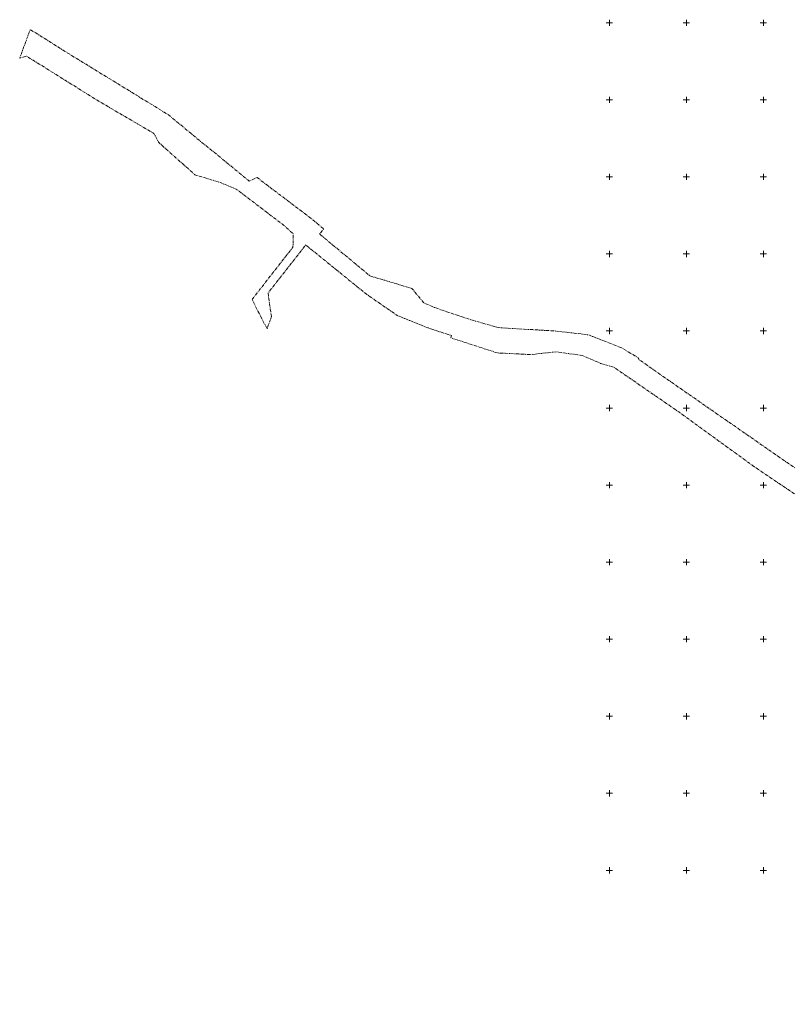
# Model space of a CAD drawing. Units: metres. Extents: x 531017 to 532014, y 6587213 to 6587852.
# Drawn here: x 531017 to 531516, y 6587213 to 6587852 of the extents above; entities that cross this region are included whole.
import ezdxf

# ---------------------------------------------------------------- set-up
doc = ezdxf.new("R2010")
doc.units = ezdxf.units.M
doc.linetypes.add('KATASTRIPIIR', pattern=[7, 4, -1, 1, -1])
doc.layers.get('0').update_dxf_attribs({"lineweight": 0})
doc.layers.add('PIIR', color=32, linetype='Continuous', lineweight=0)
doc.layers.add('VORK', color=15, linetype='Continuous', lineweight=0)

# ---------------------------------------------------------------- blocks, each defined once
blk = doc.blocks.new('VKORIS')
at = {"color": 0, "linetype": 'Continuous'}
for p, q in [((-4, 0), (4, 0)), ((0, 4), (0, -4))]:
    blk.add_line(p, q, dxfattribs=at)

msp = doc.modelspace()

# ---------------------------------------------------------------- linework, layer by layer
at = {"layer": 'PIIR', "color": 240, "linetype": 'KATASTRIPIIR', "ltscale": 0.5, "flags": 128}
msp.add_lwpolyline([(531578.44, 6587512.55), (531546.95, 6587526.91), (531523.74, 6587541.88), (531493.19, 6587562.58), (531471.39, 6587578.38), (531445.07, 6587597.48), (531402.83, 6587626.56), (531394.25, 6587628.97), (531382.49, 6587634.11), (531365.67, 6587636.47), (531348.92, 6587634.66), (531342.7, 6587635.01), (531327.21, 6587635.77), (531297.05, 6587645.57), (531297.52, 6587647), (531282.3, 6587651.99), (531262.28, 6587660.07), (531242.53, 6587673.73), (531237.9, 6587677.47), (531202.93, 6587705.82), (531178.45, 6587674.59), (531180.6, 6587659.25), (531177.85, 6587651.34), (531168.03, 6587670.44), (531172.99, 6587676.73), (531194.61, 6587704.36), (531194.84, 6587713.09), (531188.48, 6587718.74), (531164.8, 6587736.74), (531158.2, 6587741.78), (531147.25, 6587746.47), (531130.97, 6587751.34), (531107.53, 6587772.32), (531104.37, 6587778.19), (531066.32, 6587800.48), (531021.49, 6587828.47), (531017.22, 6587826.96), (531024.03, 6587845.6), (531032.87, 6587840.15), (531048.41, 6587830.33), (531093.06, 6587802.99), (531113.59, 6587790.42), (531120.64, 6587784.62), (531128.5, 6587778.11), (531134.65, 6587773.04), (531145.36, 6587764.42), (531166.2, 6587747.25), (531171.35, 6587749.55), (531207.34, 6587722.34), (531214.62, 6587716.13), (531211.92, 6587712.91), (531215.36, 6587710.06), (531239.42, 6587690.05), (531244.6, 6587685.74), (531271.88, 6587677.56), (531279.57, 6587668.19), (531287.06, 6587665.04), (531309.6, 6587657.4), (531327.91, 6587652.18), (531365.63, 6587649.96), (531386.49, 6587647.49), (531408.38, 6587638.85), (531419.21, 6587632.32), (531418.73, 6587631.82), (531429.01, 6587624.59), (531534, 6587551.71), (531542.28, 6587546.02), (531557.2, 6587536.02), (531581.81, 6587531.14), (531625.42, 6587517.45), (531640.09, 6587510.8), (531665.93, 6587497.56), (531693.9, 6587482.79), (531704.83, 6587477.43), (531743.6, 6587458.25), (531754.64, 6587454.56), (531778.19, 6587470.67), (531783, 6587466.54), (531762.85, 6587452.54), (531804.69, 6587413.73), (531831.86, 6587387.46), (531839.9, 6587381.44), (531875.68, 6587354.22), (531895.99, 6587338.52), (531908.69, 6587328.62), (531933.69, 6587308.81), (531955.81, 6587291.16), (531965.23, 6587283.71), (531991.39, 6587251.39), (532013.84, 6587222.58), (532003.3, 6587213.08), (531995.92, 6587221.99), (531993.16, 6587225.55), (531975.52, 6587250.27), (531954.82, 6587273.15), (531949.56, 6587267.46), (531936.26, 6587253.18), (531903.93, 6587216.67), (531897.75, 6587222.02), (531922.87, 6587248.22), (531950.04, 6587276.62), (531940.62, 6587283.68), (531940.25, 6587287.64), (531925.91, 6587298.24), (531901.72, 6587315.83), (531876.28, 6587286.9), (531843.59, 6587250.55), (531837.72, 6587255.44), (531852, 6587272.85), (531871.01, 6587295.96), (531892.59, 6587322.65), (531860.89, 6587347.32), (531828.97, 6587371.83), (531809.71, 6587348.05), (531790.68, 6587324.62), (531784.15, 6587330.1), (531791.84, 6587339.52), (531822.99, 6587377.69), (531804.33, 6587397.95), (531786.84, 6587414.48), (531765.66, 6587430.19), (531735.9, 6587384.25), (531714.42, 6587351.04), (531706.01, 6587356.43), (531735.92, 6587401.64), (531757.8, 6587434.9), (531726.92, 6587450.13), (531694.32, 6587466.44), (531677.73, 6587440.61), (531658.84, 6587411.98), (531647.5, 6587393.5), (531643.97, 6587395.38), (531638.25, 6587398.94), (531660.94, 6587433.67)], dxfattribs=at)

# ---------------------------------------------------------------- block references
at = {"layer": 'VORK', "xscale": 0.5, "yscale": 0.5, "zscale": 0.5}
for p in [(531400, 6587850), (531450, 6587850), (531500, 6587850), (531400, 6587800), (531450, 6587800), (531400, 6587750), (531450, 6587750), (531400, 6587700), (531450, 6587700), (531400, 6587650), (531450, 6587650), (531400, 6587600), (531450, 6587600), (531400, 6587550), (531450, 6587550), (531400, 6587500), (531450, 6587500), (531400, 6587450), (531450, 6587450), (531400, 6587400), (531450, 6587400), (531400, 6587350), (531450, 6587350), (531400, 6587300), (531450, 6587300), (531500, 6587300)]:
    msp.add_blockref('VKORIS', p, dxfattribs=at)
at = {"layer": 'VORK', "ltscale": 0.5, "xscale": 0.5, "yscale": 0.5, "zscale": 0.5}
for p in [(531500, 6587800), (531500, 6587750), (531500, 6587700), (531500, 6587650), (531500, 6587600), (531500, 6587550), (531500, 6587500), (531500, 6587450), (531500, 6587400), (531500, 6587350)]:
    msp.add_blockref('VKORIS', p, dxfattribs=at)

doc.saveas('drawing.dxf')
